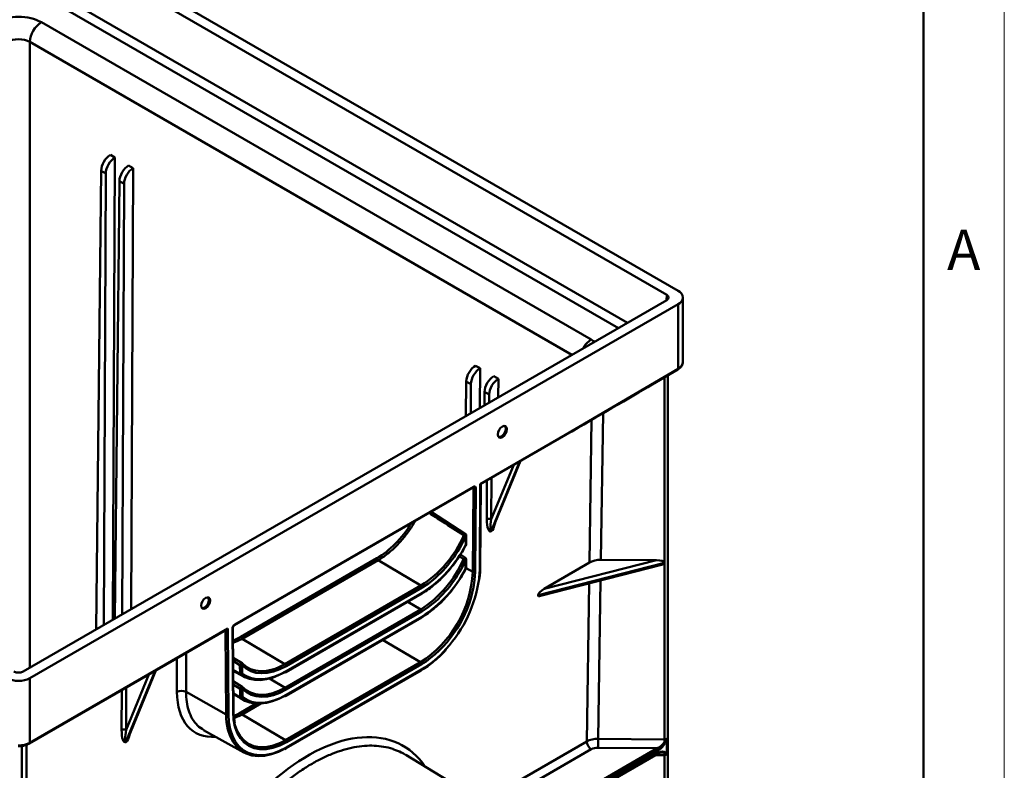
# Model space of a CAD drawing. Units: millimetres. Extents: x 0 to 420, y 0 to 297.
# Drawn here: x 359 to 420, y 116 to 163 of the extents above; entities that cross this region are included whole.
import ezdxf

# ---------------------------------------------------------------- set-up
doc = ezdxf.new("R2010")
doc.units = ezdxf.units.MM
doc.layers.add('ОСНОВНОЙ', color=7, linetype='Continuous', lineweight=25)
doc.styles.add('SLDTEXTSTYLE2', font='TXT', dxfattribs={"width": 0.605})

msp = doc.modelspace()

# ---------------------------------------------------------------- linework, layer by layer
at = {"color": 7, "linetype": 'Continuous', "lineweight": 18}
msp.add_line((420, 297), (420, 0), dxfattribs=at)
at = {"color": 7, "linetype": 'Continuous', "lineweight": 50}
for p, q in [((415, 5), (415, 292)), ((399.7889, 146.0367), (359.6252, 169.2227)), ((399.0818, 145.7918), (359.2009, 168.8145)), ((359.2009, 165.6817), (396.6512, 144.0621)), ((396.088, 143.7369), (358.9181, 165.1946)), ((360.3323, 162.6838), (394.4026, 143.0154)), ((393.2122, 142.0768), (359.6252, 161.4662)), ((359.6252, 161.4662), (359.6252, 122.6874)), ((364.8915, 154.3005), (364.6086, 154.4638)), ((364.8915, 154.3005), (364.7624, 125.653)), ((366.0229, 153.6474), (365.74, 153.8107)), ((363.7361, 125.0606), (364.0361, 153.488)), ((364.3229, 153.3225), (364.0361, 153.488)), ((364.3229, 153.3225), (364.1967, 125.3265)), ((366.0229, 153.6474), (365.8997, 126.3096)), ((364.8813, 125.7217), (365.1674, 152.8349)), ((365.4542, 152.6693), (365.1674, 152.8349)), ((365.4542, 152.6693), (365.334, 125.983)), ((359.2009, 122.4425), (399.0818, 145.4652)), ((359.6252, 122.0343), (399.7889, 145.2203)), ((399.0768, 145.4623), (399.0818, 145.7918)), ((399.7889, 141.2117), (399.7889, 145.2203)), ((400.0818, 141.6247), (400.0818, 145.6285)), ((387.5189, 141.238), (387.2361, 141.4013)), ((387.5189, 141.238), (387.5078, 138.7837)), ((392.8146, 137.1114), (399.7889, 141.2117)), ((398.1819, 140.2333), (399.7688, 141.1663)), ((386.6409, 138.2832), (386.6635, 140.4255)), ((386.9503, 140.2599), (386.6635, 140.4255)), ((388.6503, 140.5849), (388.3674, 140.7481)), ((388.6503, 140.5849), (388.6451, 139.4403)), ((398.9403, 140.6792), (398.9403, 129.1865)), ((399.1403, 98.2691), (399.1403, 140.7968)), ((386.9503, 140.2599), (386.9422, 138.4572)), ((387.7861, 138.9444), (387.7949, 139.7724)), ((388.0816, 139.6068), (387.7949, 139.7724)), ((388.0816, 139.6068), (388.0794, 139.1137)), ((394.2955, 129.1995), (394.4292, 138.0453)), ((395.14, 138.4577), (395.0027, 129.3683)), ((392.8146, 137.1114), (387.531, 134.0612)), ((389.9843, 135.4775), (388.2155, 131.1878)), ((388.2204, 131.1906), (389.9892, 135.4803)), ((388.3093, 131.3365), (390.0269, 135.5021)), ((388.2107, 131.8844), (389.601, 135.2562)), ((387.9302, 131.8835), (387.9357, 134.2949)), ((388.2165, 134.457), (388.2107, 131.8844)), ((372.2891, 125.3094), (387.0835, 133.85)), ((372.3099, 125.3552), (387.1042, 133.8958)), ((387.1051, 133.8129), (387.0612, 133.8372)), ((387.066, 128.6148), (387.1051, 133.8129)), ((387.2456, 133.8127), (387.2065, 128.6146)), ((387.4912, 128.7761), (387.531, 134.0612)), ((387.5205, 128.8161), (387.5601, 134.078)), ((386.6171, 130.9675), (384.4775, 132.3456)), ((388.2155, 131.1878), (388.2204, 131.1906)), ((386.6158, 130.9655), (386.617, 130.9647)), ((386.6296, 130.3015), (386.6337, 130.8397)), ((386.6589, 130.3415), (386.663, 130.8798)), ((388.211, 131.1388), (388.2061, 131.136)), ((372.7003, 124.6029), (381.1262, 129.467)), ((381.1959, 129.3444), (372.7701, 124.4802)), ((381.1959, 129.3444), (383.8502, 127.772)), ((386.495, 129.4176), (386.2268, 129.5896)), ((386.606, 129.4913), (386.2951, 129.6915)), ((386.6047, 129.4893), (386.6059, 129.4885)), ((386.6185, 128.8253), (386.6226, 129.3636)), ((386.6478, 128.8653), (386.6519, 129.4036)), ((391.4974, 127.5641), (398.4562, 129.3483)), ((398.4562, 129.3483), (395.0027, 129.3683)), ((386.6466, 128.8507), (387.066, 128.6148)), ((391.106, 127.1707), (398.9404, 129.1794)), ((398.9404, 129.185), (391.1062, 127.1764)), ((391.2553, 127.1289), (398.7491, 129.0502)), ((391.4974, 127.5641), (394.2955, 129.1995)), ((398.9403, 129.1779), (398.9403, 118.2374)), ((398.9404, 129.1794), (398.9404, 129.185)), ((375.4243, 122.9079), (383.8502, 127.772)), ((383.92, 127.65), (375.4941, 122.7859)), ((394.1279, 118.1151), (394.2759, 127.9033)), ((394.9833, 128.0847), (394.835, 118.2788)), ((375.4734, 122.4114), (383.8992, 127.2755)), ((375.4941, 122.4572), (383.92, 127.3213)), ((391.106, 127.1707), (391.1062, 127.1764)), ((375.4355, 121.4445), (383.8391, 126.2958)), ((383.0312, 126.7744), (383.8391, 126.2958)), ((375.4845, 120.948), (383.8881, 125.7993)), ((383.9088, 126.1739), (375.5052, 121.3226)), ((375.5052, 120.9938), (383.9088, 125.8451)), ((359.6252, 118.0325), (371.8825, 125.1085)), ((371.8825, 125.1085), (371.9229, 119.7887)), ((372.2076, 119.9559), (372.1685, 125.1089)), ((372.2369, 119.9975), (372.1977, 125.1505)), ((359.6045, 117.9867), (371.8122, 125.0341)), ((371.7824, 119.7874), (371.7429, 124.9941)), ((372.7701, 124.4802), (375.4243, 122.9079)), ((372.4738, 124.3364), (372.2048, 124.2221)), ((381.4707, 124.4038), (383.8144, 123.0154)), ((368.7348, 121.1828), (368.7351, 123.2577)), ((369.297, 123.5821), (369.2968, 121.185)), ((372.2118, 123.3027), (372.7684, 122.9631)), ((372.6399, 122.8412), (372.2133, 123.1015)), ((372.644, 122.3076), (372.6399, 122.8412)), ((372.7804, 122.8424), (372.7845, 122.3088)), ((375.4601, 118.1926), (383.8144, 123.0154)), ((383.8842, 122.8934), (375.5299, 118.0706)), ((384.1699, 123.0726), (383.8842, 122.8934)), ((359.6252, 122.0343), (359.6252, 118.0325)), ((365.5833, 118.8219), (366.9991, 122.2556)), ((367.3824, 122.4768), (365.5881, 118.1252)), ((365.593, 118.128), (367.3873, 122.4796)), ((365.6819, 118.274), (367.425, 122.5014)), ((372.2175, 122.545), (372.644, 122.3076)), ((372.2179, 122.4951), (372.8481, 122.1446)), ((375.3778, 122.3579), (375.4734, 122.4114)), ((375.5092, 117.6961), (383.8635, 122.5189)), ((375.5299, 117.7419), (383.8842, 122.5647)), ((365.5892, 121.4417), (365.5833, 118.8219)), ((372.2229, 121.8393), (372.7795, 121.4998)), ((372.651, 121.3778), (372.2244, 121.6381)), ((374.4771, 122.0122), (375.4355, 121.4445)), ((365.3028, 118.821), (365.3084, 121.2795)), ((369.2968, 121.185), (371.7824, 119.7874)), ((372.2286, 121.0816), (372.6551, 120.8442)), ((372.229, 121.0317), (372.8592, 120.6812)), ((372.6551, 120.8442), (372.651, 121.3778)), ((372.7915, 121.379), (372.7956, 120.8455)), ((375.3889, 120.8946), (375.4845, 120.948)), ((372.7003, 119.9088), (373.648, 120.4559)), ((373.9295, 120.4554), (372.7701, 119.7862)), ((371.7917, 119.5252), (371.7824, 119.7874)), ((372.4935, 119.6506), (372.2697, 119.5556)), ((372.7701, 119.7862), (375.4601, 118.1926)), ((370.3832, 118.82), (372.8839, 117.4293)), ((359.1181, 117.8368), (359.1181, 106.1976)), ((359.411, 117.9049), (359.411, 109.0611)), ((365.5835, 118.0763), (365.5787, 118.0735)), ((365.5881, 118.1252), (365.593, 118.128)), ((375.1983, 118.0536), (375.4601, 118.1926)), ((387.577, 114.3333), (394.1279, 118.1151)), ((394.835, 118.2788), (398.9403, 118.2374)), ((399.0818, 117.3002), (399.0818, 118.2687)), ((375.397, 117.6363), (375.5092, 117.6961)), ((386.8846, 114.8697), (382.9083, 117.2799)), ((394.4058, 117.6252), (387.9609, 113.9046)), ((388.8494, 112.1224), (398.4892, 117.6873)), ((398.5587, 117.5655), (388.8891, 111.9834)), ((388.9269, 111.8391), (398.5587, 117.3994)), ((388.9343, 111.8096), (398.5379, 117.3536)), ((398.4892, 117.6873), (394.8301, 117.7242)), ((398.9403, 117.2639), (398.3725, 117.2581)), ((398.5379, 117.3536), (398.6049, 117.3872)), ((398.9403, 117.2639), (398.9403, 107.9565))]:
    msp.add_line(p, q, dxfattribs=at)
at = {"color": 7, "linetype": 'Continuous', "lineweight": 50, "flags": 128}
for points in [[(389.1811, 137.4634), (389.1596, 137.5755), (389.0986, 137.6458), (389.0072, 137.6635), (388.8994, 137.6261), (388.7917, 137.5391), (388.7003, 137.4159), (388.6392, 137.2751), (388.6178, 137.1383), (388.6392, 137.0262), (388.7003, 136.9559), (388.7917, 136.9382), (388.8994, 136.9756), (389.0072, 137.0626), (389.0986, 137.1859), (389.1596, 137.3266), (389.1811, 137.4634)], [(388.6661, 136.984), (388.7214, 136.9806), (388.8287, 137.0179), (388.936, 137.1045), (389.027, 137.2272), (389.0878, 137.3673), (389.1091, 137.5035)], [(389.1091, 137.5035), (389.0878, 137.6151), (389.0571, 137.6613)], [(386.5061, 130.8938), (386.5226, 130.9207), (386.5431, 130.9436), (386.5655, 130.9602), (386.5877, 130.9689), (386.6075, 130.9688), (386.6158, 130.9655)], [(386.495, 129.4176), (386.5115, 129.4445), (386.532, 129.4674), (386.5544, 129.484), (386.5766, 129.4927), (386.5964, 129.4926), (386.6047, 129.4893)], [(387.4514, 128.1715), (387.4614, 128.2598), (387.4912, 128.7761)], [(384.607, 128.1296), (384.316, 127.906), (383.92, 127.65)], [(387.2065, 128.6146), (387.1746, 128.0985), (387.1069, 127.6577)], [(370.7911, 126.8471), (370.77, 126.9571), (370.7101, 127.0261), (370.6204, 127.0435), (370.5147, 127.0067), (370.4089, 126.9214), (370.3192, 126.8004), (370.2593, 126.6623), (370.2382, 126.528), (370.2593, 126.418), (370.3192, 126.349), (370.4089, 126.3316), (370.5147, 126.3684), (370.6204, 126.4537), (370.7101, 126.5747), (370.77, 126.7128), (370.7911, 126.8471)], [(370.7191, 126.8872), (370.6982, 126.9967), (370.6686, 127.0415)], [(370.2851, 126.3772), (370.3386, 126.374), (370.4439, 126.4106), (370.5493, 126.4956), (370.6385, 126.616), (370.6982, 126.7535), (370.7191, 126.8872)], [(384.5959, 126.6534), (384.3049, 126.4298), (383.9088, 126.1739)], [(372.6399, 122.8412), (372.6441, 122.868), (372.6549, 122.8964), (372.6711, 122.9235), (372.6911, 122.9466), (372.713, 122.9633), (372.7346, 122.9721), (372.7537, 122.972), (372.7617, 122.9686)], [(372.7684, 122.9631), (373.0109, 122.753), (373.2879, 122.5987), (373.5953, 122.5023), (373.9288, 122.4652), (374.2836, 122.488), (374.6547, 122.5702), (374.8106, 122.621)], [(375.4941, 122.7859), (375.0981, 122.5847), (374.7078, 122.441), (374.3286, 122.3569), (373.9661, 122.3336), (373.6253, 122.3715), (373.3112, 122.47), (373.0282, 122.6277), (372.7804, 122.8424)], [(374.8106, 122.621), (375.0368, 122.7109), (375.4243, 122.9079)], [(372.6616, 122.2645), (372.5183, 122.3443), (372.2178, 122.5116)], [(375.3274, 122.3613), (375.0344, 122.2146), (374.6488, 122.0636), (374.2719, 121.9644), (373.9081, 121.9182), (373.5614, 121.9255), (373.2356, 121.9862), (372.9345, 122.0997), (372.6616, 122.2645)], [(372.7845, 122.3088), (373.0522, 122.1471), (373.3475, 122.0358), (373.667, 121.9763), (374.007, 121.9691), (374.3639, 122.0145), (374.7335, 122.1117), (375.1116, 122.2599), (375.4941, 122.4572)], [(372.651, 121.3778), (372.6552, 121.4047), (372.666, 121.4331), (372.6822, 121.4601), (372.7022, 121.4832), (372.7241, 121.5), (372.7457, 121.5088), (372.7648, 121.5087), (372.7728, 121.5053)], [(372.7795, 121.4998), (373.022, 121.2897), (373.299, 121.1353), (373.6064, 121.0389), (373.9399, 121.0018), (374.2947, 121.0246), (374.6658, 121.1069), (374.8217, 121.1577)], [(374.8217, 121.1577), (375.0479, 121.2475), (375.4355, 121.4445)], [(372.6727, 120.8012), (372.5294, 120.8809), (372.2289, 121.0483)], [(375.3385, 120.898), (375.0455, 120.7513), (374.6599, 120.6002), (374.2831, 120.5011), (373.9192, 120.4549), (373.5725, 120.4622), (373.2467, 120.5229), (372.9457, 120.6363), (372.6727, 120.8012)], [(375.5052, 121.3226), (375.1092, 121.1213), (374.7189, 120.9776), (374.3397, 120.8935), (373.9772, 120.8703), (373.6364, 120.9082), (373.3223, 121.0067), (373.0393, 121.1644), (372.7915, 121.379)], [(372.7956, 120.8455), (373.0633, 120.6837), (373.3586, 120.5725), (373.6781, 120.5129), (374.0181, 120.5058), (374.375, 120.5511), (374.7446, 120.6484), (375.1228, 120.7965), (375.5052, 120.9938)], [(371.9229, 119.7887), (371.9527, 119.3068), (372.034, 118.8625), (372.1658, 118.4621), (372.3461, 118.1113), (372.5723, 117.8153), (372.8412, 117.5783), (373.1488, 117.4038), (373.4908, 117.2942), (373.8622, 117.2511), (374.2576, 117.2751), (374.6714, 117.366), (375.0975, 117.5223), (375.5299, 117.7419)], [(375.5299, 118.0706), (375.0986, 117.8541), (374.6747, 117.7062), (374.2652, 117.6294), (373.8771, 117.6249), (373.5169, 117.6929), (373.1908, 117.8322), (372.9043, 118.0405), (372.6623, 118.3142), (372.4687, 118.6487), (372.327, 119.0384), (372.2394, 119.4766), (372.2076, 119.9559)], [(375.3465, 117.637), (375.0193, 117.4767), (374.5848, 117.3172), (374.1629, 117.2246), (373.7597, 117.2001), (373.381, 117.244), (373.0324, 117.3558), (372.7187, 117.5338), (372.4446, 117.7754), (372.2139, 118.0772), (372.0301, 118.4348), (371.8957, 118.8431), (371.8128, 119.2962), (371.7917, 119.5252)], [(372.2936, 119.2653), (372.3254, 119.1397), (372.4641, 118.7584), (372.6535, 118.431), (372.8904, 118.1631), (373.1708, 117.9593), (373.49, 117.8229), (373.8424, 117.7563), (374.2223, 117.7607), (374.6231, 117.8359), (375.038, 117.9807), (375.1983, 118.0536)]]:
    msp.add_lwpolyline(points, dxfattribs=at)
at = {"color": 7, "linetype": 'Continuous', "lineweight": 50}
for centre, radius, start, end in [((361.162, 161.3879), 1.5388, 122.62937, 177.081938), ((399.6339, 145.6285), 0.4366, 290.783421, 69.216579), ((395.1978, 141.7606), 1.4855, 122.362335, 151.503665), ((399.7401, 141.2061), 0.0491, 305.848354, 6.526671), ((387.0566, 133.8898), 0.048, 304.091192, 7.220989), ((387.1756, 133.9512), 0.1552, 243.010013, 296.840535), ((388.0713, 131.614), 0.3042, 62.733711, 117.64151), ((388.3451, 131.1374), 0.139, 158.776067, 180.593809), ((388.35, 131.1403), 0.139, 158.776067, 180.593809), ((380.1286, 133.6289), 6.9393, 302.432209, 336.786885), ((379.7974, 133.8392), 7.4654, 310.110622, 336.310643), ((386.7929, 131.3929), 0.5756, 240.120125, 253.941599), ((386.563, 130.8806), 0.1, 359.568889, 57.304013), ((386.6145, 130.8845), 0.0487, 293.209066, 354.463298), ((379.9288, 133.6722), 7.5008, 302.146997, 333.296396), ((386.6104, 130.3462), 0.0487, 293.209066, 354.463298), ((386.6486, 130.3286), 0.0331, 235.141167, 267.866889), ((386.5589, 130.3423), 0.1, 332.134715, 359.568889), ((381.2798, 129.4732), 0.1538, 182.326749, 236.951506), ((380.1175, 132.1528), 6.9393, 302.432209, 336.786885), ((379.7863, 132.363), 7.4654, 310.110622, 336.310643), ((386.7818, 129.9167), 0.5756, 240.120125, 253.941599), ((386.5519, 129.4044), 0.1, 359.568889, 57.304013), ((386.6034, 129.4083), 0.0487, 293.209066, 354.463298), ((379.9177, 132.196), 7.5008, 302.146997, 333.296396), ((386.5993, 128.87), 0.0487, 293.209066, 354.463298), ((386.6375, 128.8525), 0.0331, 235.141167, 267.866889), ((386.5478, 128.8661), 0.1, 332.134715, 359.568889), ((387.472, 128.8208), 0.0487, 293.209066, 354.463298), ((379.9987, 128.975), 7.0765, 302.62937, 357.081938), ((379.3021, 129.3612), 8.2357, 318.025322, 351.693811), ((387.1365, 128.7531), 0.1552, 243.010013, 296.840535), ((383.7661, 127.6429), 0.154, 2.64098, 56.92598), ((379.8116, 129.0976), 7.436, 305.88036, 348.835128), ((383.8723, 127.3153), 0.048, 304.108666, 7.203514), ((383.755, 126.1668), 0.154, 2.64098, 56.92598), ((383.8612, 125.8391), 0.048, 304.108666, 7.203514), ((372.1491, 125.1536), 0.0487, 293.367428, 356.018426), ((372.2622, 125.3492), 0.048, 304.298598, 7.200171), ((372.854, 124.6091), 0.1538, 182.326749, 236.951506), ((380.5861, 128.0737), 6.4208, 300.907727, 318.904211), ((372.709, 122.9775), 0.1528, 243.146544, 297.866307), ((372.7097, 122.8832), 0.1, 43.399789, 58.63702), ((372.7165, 122.8983), 0.0849, 318.801098, 39.162078), ((375.3403, 122.7788), 0.154, 2.64098, 56.92598), ((383.7304, 122.8864), 0.154, 2.64098, 56.92598), ((358.9181, 123.399), 1.537, 242.609672, 297.390328), ((372.6964, 122.3039), 0.0526, 176.006149, 228.46226), ((372.713, 122.4439), 0.1528, 243.146544, 297.866307), ((372.6989, 122.3536), 0.0965, 247.237934, 332.38116), ((375.4451, 122.4518), 0.0494, 305.085849, 6.250095), ((383.8351, 122.5593), 0.0494, 305.059702, 6.252478), ((372.7208, 121.4199), 0.1, 43.399789, 58.63702), ((372.7276, 121.435), 0.0849, 318.801098, 39.162078), ((375.3514, 121.3155), 0.154, 2.64098, 56.92598), ((369.0179, 120.6459), 0.6069, 62.638339, 117.794598), ((372.7201, 121.5142), 0.1528, 243.146544, 297.866307), ((372.7075, 120.8405), 0.0526, 176.006149, 228.46226), ((372.7241, 120.9806), 0.1528, 243.146544, 297.866307), ((372.71, 120.8902), 0.0965, 247.237934, 332.38116), ((375.4562, 120.9884), 0.0494, 305.085849, 6.250095), ((371.8515, 119.9238), 0.1528, 243.146544, 297.866307), ((372.1883, 120.0006), 0.0487, 293.334942, 356.347202), ((372.854, 119.915), 0.1538, 182.326749, 236.951506), ((365.4439, 118.5515), 0.3042, 62.733711, 117.64151), ((359.5762, 118.0271), 0.0493, 305.065908, 6.265981), ((365.7176, 118.0749), 0.139, 158.776067, 180.593809), ((365.7225, 118.0777), 0.139, 158.776067, 180.593809), ((375.3761, 118.0635), 0.154, 2.64098, 56.92598), ((394.7429, 118.1402), 0.6154, 182.337871, 236.796024), ((439.4459, 117.6044), 44.616, 179.13393, 179.84622), ((441.9338, 117.596), 42.9982, 179.145246, 179.350727), ((399.0788, 118.4143), 0.3596, 247.006277, 258.731419), ((375.4808, 117.7365), 0.0494, 305.086015, 6.25008), ((398.4047, 117.5584), 0.1541, 2.652315, 56.770294), ((398.5096, 117.394), 0.0494, 305.075211, 6.236969), ((398.9114, 117.4962), 0.1218, 282.77085, 322.902306), ((381.9062, 117.0172), 17.0359, 0.829657, 1.211768)]:
    msp.add_arc(centre, radius, start, end, dxfattribs=at)
for centre, major_axis, ratio, start_param, end_param in [((358.9181, 161.8673), (2, 0), 0.5773317, 0.7854362, 2.3561564), ((358.9181, 161.0508), (1, 0), 0.5874963, 0.7854362, 2.3561564), ((364.6017, 153.8089), (0.4021, 0.6916), 0.5753805, 0.7783389, 2.3491352), ((364.8885, 153.6433), (0.3978, 0.6941), 0.5793754, 0.7748173, 2.3456136), ((365.7331, 153.1557), (0.4021, 0.6916), 0.5753805, 0.7783389, 2.3491352), ((366.0199, 152.9902), (0.3978, 0.6941), 0.5793754, 0.7748173, 2.3456136), ((398.7989, 145.6285), (0.4, 0), 0.5772438, 5.4978252, 7.0685454), ((392.9883, 142.199), (2.0002, 0), 0.5772438, 0.6307852, 0.7853601), ((399.0818, 141.6199), (1, 0.0072), 0.5820513, 5.4935761, 6.2789742), ((387.2291, 140.7463), (0.4021, 0.6916), 0.5753805, 0.7783389, 2.3491352), ((387.5159, 140.5808), (0.3978, 0.6941), 0.5793754, 0.7748173, 2.3456136), ((388.3605, 140.0932), (0.4021, 0.6916), 0.5753805, 0.7783389, 2.3491352), ((388.6473, 139.9277), (0.3978, 0.6941), 0.5793754, 0.7748173, 2.3456136), ((392.6769, 137.1128), (7.6825, 4.4339), 0.0079008, 4.7257592, 5.5066772), ((387.0335, 133.7733), (0.0517, 0.0857), 0.5796039, 5.5002117, 6.2982823), ((387.1042, 133.7325), (0.1, 0.1732), 0.5773152, 5.4890857, 7.0684934), ((388.2131, 132.0629), (0.0613, 0.941), 0.2935163, 1.7817238, 3.3350668), ((388.3545, 131.9799), (0.1565, 0.796), 0.1529849, 1.7210286, 3.2743717), ((381.1536, 133.0848), (2.2537, 3.8373), 0.572322, 3.9311981, 4.6719861), ((388.218, 132.0658), (0.0613, 0.941), 0.2935163, 3.3350668, 4.2935349), ((388.3594, 131.9827), (0.1565, 0.796), 0.1529849, 3.2743717, 3.7957886), ((395.0025, 128.778), (1, -0.0087), 0.5902911, 1.5757355, 2.3611718), ((398.4476, 129.185), (0.4927, 0), 0.3314355, 0.0091133, 1.553343), ((398.4476, 129.1794), (0.4927, 0), 0.3314355, 5.3708142, 6.274072), ((391.4999, 127.4037), (0.3863, 0.256), 0.2967071, 1.382798, 2.936141), ((391.4997, 127.398), (0.3863, 0.256), 0.2967071, 2.936141, 3.8485122), ((371.8118, 125.1493), (0.0699, 0.1222), 0.5798482, 3.9247498, 4.7102292), ((372.3099, 125.1919), (0.1, 0.1732), 0.5774479, 0.7854229, 2.3648306), ((372.7278, 128.2207), (2.2537, 3.8373), 0.572322, 3.7726061, 3.9311981), ((358.9181, 122.6058), (0.4, 0), 0.5773317, 3.9270289, 5.4977491), ((372.7278, 123.5273), (2.8597, 4.8691), 0.572322, 2.3690142, 3.5300287), ((372.7278, 123.5261), (2.2534, 3.8367), 0.572322, 3.786283, 3.9311981), ((376.7655, 107.5644), (6.0209, 10.2514), 0.572322, 6.0165835, 8.5887425), ((365.5857, 119.0004), (0.0613, 0.941), 0.2935163, 1.7817238, 3.3350668), ((365.7271, 118.9173), (0.1565, 0.796), 0.1529849, 1.7210286, 3.2743717), ((365.5906, 119.0032), (0.0613, 0.941), 0.2935163, 3.3350668, 4.2935349), ((358.9181, 118.4343), (1, 0.0067), 0.5727353, 4.6932961, 5.493922), ((365.732, 118.9202), (0.1565, 0.796), 0.1529849, 3.2743717, 3.7957886), ((394.8349, 117.6955), (0.9999, -0.0152), 0.5832902, 1.5795679, 2.3650042), ((398.4818, 118.0111), (0.4738, 0.3178), 0.5026466, 4.4020004, 5.538031), ((398.5525, 117.9703), (0.444, 0.4396), 0.5229533, 4.2470154, 5.383046), ((398.9403, 118.3589), (0.1999, -0.0096), 0.6066442, 4.7414278, 5.5268259), ((394.83, 117.3717), (0.5999, -0.0091), 0.5873212, 1.5796004, 2.3650367), ((398.5525, 116.9875), (0.444, 0.4485), 0.5125181, 6.2278955, 7.363926), ((398.4818, 117.0283), (0.4732, 0.3294), 0.4904554, 0.0909181, 0.6239225), ((398.9403, 117.3733), (0.1999, 0.0086), 0.5463407, 4.6888333, 5.4742315)]:
    msp.add_ellipse(centre, major_axis=major_axis, ratio=ratio, start_param=start_param, end_param=end_param, dxfattribs=at)
for points, knots in [([(399.7688, 141.1663), (399.8005, 141.1865), (399.8925, 141.245), (399.9991, 141.36), (400.0696, 141.4844), (400.0709, 141.5593), (400.0713, 141.5821)], [0, 0, 0, 0, 0.1881271, 0.546106, 0.8617777, 1, 1, 1, 1]), ([(387.0835, 133.85), (387.0884, 133.8523), (387.0966, 133.8561), (387.0962, 133.8558), (387.0961, 133.8557)], [0, 0, 0, 0, 0.5882616, 1, 1, 1, 1]), ([(386.5061, 130.8938), (386.068, 131.1745), (385.3507, 131.634), (384.6335, 132.0952), (384.3544, 132.2746)], [0, 0, 0, 0, 0.610905, 1, 1, 1, 1]), ([(383.4949, 131.7784), (383.4776, 131.7451), (383.3421, 131.4858), (383.0236, 131.0352), (382.5535, 130.449), (382.0382, 129.9427), (381.58, 129.5785), (381.2976, 129.4063), (381.1959, 129.3444)], [0, 0, 0, 0, 0.0312321, 0.2435767, 0.4559213, 0.6682644, 0.8806074, 1, 1, 1, 1]), ([(384.749, 127.8876), (384.8049, 127.9337), (384.9934, 128.0891), (385.302, 128.3997), (385.6691, 128.8125), (386.0136, 129.2606), (386.3263, 129.7271), (386.5312, 130.0777), (386.6318, 130.2664), (386.6473, 130.2955)], [0, 0, 0, 0, 0.0760374, 0.2565893, 0.4370652, 0.6174802, 0.7978549, 0.9687513, 1, 1, 1, 1]), ([(384.7379, 126.4114), (384.7937, 126.4575), (384.9823, 126.613), (385.2909, 126.9235), (385.658, 127.3363), (386.0025, 127.7844), (386.3152, 128.251), (386.52, 128.6015), (386.6207, 128.7902), (386.6362, 128.8194)], [0, 0, 0, 0, 0.0760374, 0.2565893, 0.4370652, 0.6174802, 0.7978549, 0.9687513, 1, 1, 1, 1]), ([(387.4759, 128.2019), (387.4904, 128.3231), (387.5156, 128.5326), (387.519, 128.732), (387.5205, 128.8161)], [0, 0, 0, 0, 0.5783463, 1, 1, 1, 1]), ([(383.8992, 127.2755), (383.9709, 127.3185), (384.1787, 127.4432), (384.4646, 127.6424), (384.6727, 127.8218), (384.749, 127.8876)], [0, 0, 0, 0, 0.2501421, 0.7250379, 1, 1, 1, 1]), ([(383.8881, 125.7993), (383.9598, 125.8423), (384.1676, 125.967), (384.4535, 126.1662), (384.6616, 126.3456), (384.7379, 126.4114)], [0, 0, 0, 0, 0.25014211, 0.72503794, 1, 1, 1, 1]), ([(372.1977, 125.1505), (372.1981, 125.1576), (372.1988, 125.1723), (372.2077, 125.2044), (372.2239, 125.2395), (372.2469, 125.2732), (372.2712, 125.2978), (372.2838, 125.306), (372.2891, 125.3094)], [0, 0, 0, 0, 0.1534588, 0.3150937, 0.4922103, 0.678535, 0.8634759, 1, 1, 1, 1]), ([(372.7701, 124.4802), (372.7229, 124.4527), (372.6234, 124.3948), (372.5253, 124.3565), (372.4738, 124.3364)], [0, 0, 0, 0, 0.4748381, 1, 1, 1, 1]), ([(384.7132, 123.131), (384.769, 123.1772), (384.9574, 123.333), (385.1963, 123.5674), (385.3703, 123.7675), (385.4231, 123.8282)], [0, 0, 0, 0, 0.2268281, 0.7654352, 1, 1, 1, 1]), ([(383.8635, 122.5189), (383.9351, 122.5619), (384.1429, 122.6866), (384.4289, 122.8858), (384.6369, 123.0652), (384.7132, 123.131)], [0, 0, 0, 0, 0.2501421, 0.7250379, 1, 1, 1, 1]), ([(369.2968, 121.185), (369.305, 120.9733), (369.3215, 120.55), (369.4564, 119.9893), (369.6775, 119.4942), (369.9818, 119.0851), (370.2541, 118.91), (370.3862, 118.825)], [0, 0, 0, 0, 0.1947435, 0.389487, 0.5889805, 0.8004887, 1, 1, 1, 1]), ([(372.3081, 119.2946), (372.286, 119.419), (372.2464, 119.6416), (372.2398, 119.8886), (372.2369, 119.9975)], [0, 0, 0, 0, 0.55916897, 1, 1, 1, 1]), ([(372.7701, 119.7862), (372.7229, 119.7586), (372.63, 119.7043), (372.5384, 119.6683), (372.4935, 119.6506)], [0, 0, 0, 0, 0.5087074, 1, 1, 1, 1]), ([(372.3137, 119.2679), (372.3125, 119.2718), (372.3098, 119.2801), (372.3087, 119.2897), (372.3081, 119.2946)], [0, 0, 0, 0, 0.4827255, 1, 1, 1, 1]), ([(358.8988, 117.8193), (358.9428, 117.8201), (359.0706, 117.8222), (359.2783, 117.855), (359.4705, 117.9157), (359.5695, 117.9682), (359.6045, 117.9867)], [0, 0, 0, 0, 0.1707363, 0.4949535, 0.8212369, 1, 1, 1, 1]), ([(382.1671, 117.6209), (382.1449, 117.6301), (381.9483, 117.7114), (381.5468, 117.7927), (380.9659, 117.8599), (380.3542, 117.8473), (379.7137, 117.7615), (379.0537, 117.6006), (378.3858, 117.3688), (377.7086, 117.0678), (377.02, 116.6944), (376.3316, 116.2541), (375.6549, 115.7551), (374.9879, 115.1981), (374.3291, 114.5797), (373.6899, 113.9097), (373.0807, 113.1997), (372.4989, 112.4495), (371.9442, 111.6558), (371.4262, 110.8315), (370.9531, 109.9906), (370.5223, 109.1318), (370.1341, 108.2522), (369.7957, 107.3665), (369.5122, 106.4895), (369.2806, 105.6187), (369.1037, 104.7529), (368.9745, 103.8691), (368.9424, 103.2963), (368.9257, 102.9971)], [0, 0, 0, 0, 0.0049327, 0.0435713, 0.0811176, 0.118664, 0.1573012, 0.1959384, 0.2334834, 0.2710283, 0.3096641, 0.3482999, 0.3858441, 0.4233884, 0.4620234, 0.5006584, 0.5382029, 0.5757475, 0.6143827, 0.6530179, 0.6905636, 0.7281093, 0.7667456, 0.805382, 0.8429292, 0.8804763, 0.9191143, 0.9577522, 1, 1, 1, 1]), ([(398.9383, 118.0832), (398.9633, 118.113), (398.9885, 118.1425), (399.0374, 118.2036), (399.0611, 118.2355), (399.0818, 118.2687)], [0, 0, 0, 0, 0.5, 0.5, 1, 1, 1, 1]), ([(382.9034, 117.2716), (382.8121, 117.329), (382.5823, 117.4734), (382.3233, 117.5654), (382.1671, 117.6209)], [0, 0, 0, 0, 0.3971026, 1, 1, 1, 1]), ([(398.6049, 117.3872), (398.6096, 117.3896), (398.6631, 117.4168), (398.7267, 117.4344), (398.7615, 117.4294), (398.766, 117.4288)], [0, 0, 0, 0, 0.0775533, 0.8816377, 1, 1, 1, 1]), ([(398.9383, 117.3775), (398.9633, 117.3622), (398.9885, 117.3471), (399.0374, 117.3208), (399.0611, 117.3096), (399.0818, 117.3002)], [0, 0, 0, 0, 0.5, 0.5, 1, 1, 1, 1])]:
    msp.add_open_spline(points, degree=3, knots=knots, dxfattribs=at)
for points in [[(398.9403, 129.1865), (398.9404, 129.186), (398.9404, 129.1855), (398.9404, 129.185)], [(398.9404, 129.1794), (398.9404, 129.1789), (398.9404, 129.1784), (398.9403, 129.1779)], [(399.0085, 118.0616), (399.0374, 118.1305), (399.0599, 118.1997), (399.0818, 118.2687)], [(399.0085, 117.4228), (399.0374, 117.3872), (399.0599, 117.344), (399.0818, 117.3002)]]:
    msp.add_open_spline(points, degree=3, dxfattribs=at)
at = {"layer": 'ОСНОВНОЙ', "linetype": 'Continuous', "lineweight": 18}
for p, q in [((415, 292), (415, 5)), ((415.001, 148.5), (414.999, 148.5))]:
    msp.add_line(p, q, dxfattribs=at)

# ---------------------------------------------------------------- texts
at = {"layer": 'ОСНОВНОЙ', "insert": (417.487, 149.8234), "char_height": 2.5, "attachment_point": 2, "style": 'SLDTEXTSTYLE2'}
msp.add_mtext('A', dxfattribs=at)

doc.saveas('drawing.dxf')
